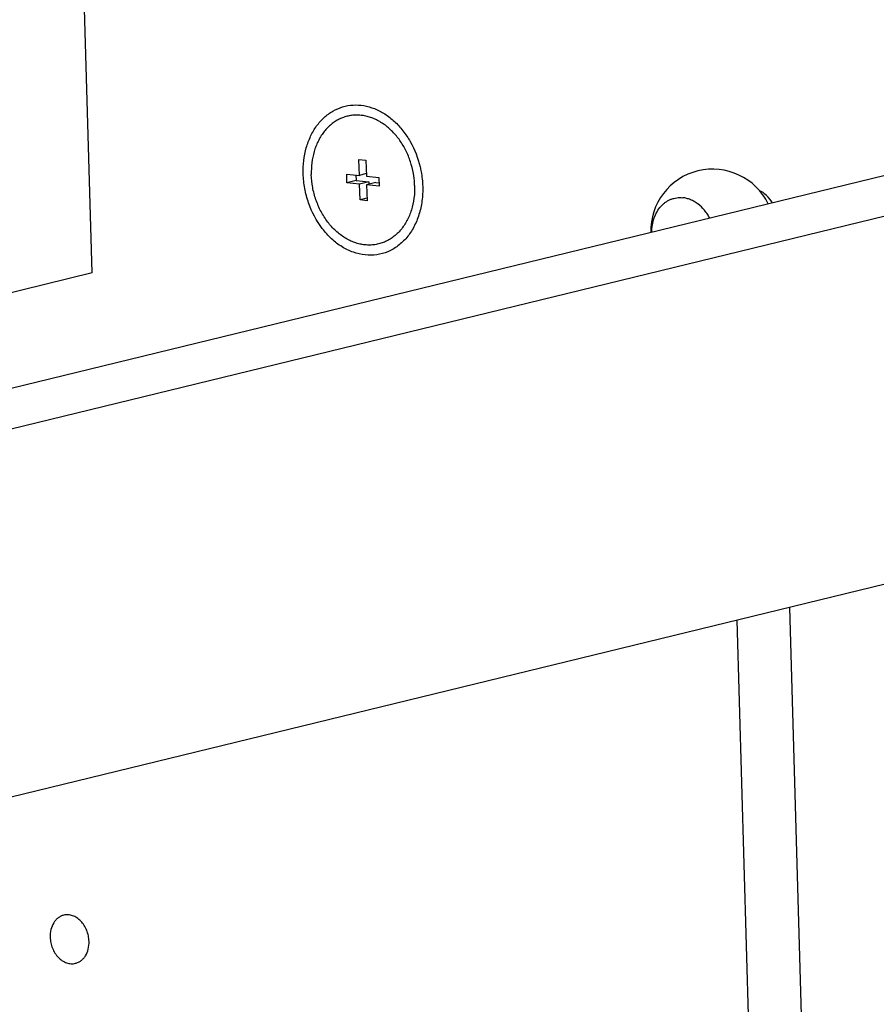
# Model space of a CAD drawing. Units: inches. Extents: x 0 to 17, y 0 to 11.
# Drawn here: x 5.1 to 6, y 7.1 to 8.1 of the extents above; entities that cross this region are included whole.
import ezdxf

# ---------------------------------------------------------------- set-up
doc = ezdxf.new("R2010")
doc.units = ezdxf.units.IN
doc.header["$LTSCALE"] = 0.935
doc.header["$MEASUREMENT"] = 0
doc.layers.get('0').update_dxf_attribs({"linetype": 'CONTINUOUS'})
doc.layers.add('02___PRT_ALL_AXES', color=7, linetype='CONTINUOUS')

msp = doc.modelspace()

# ---------------------------------------------------------------- linework, layer by layer
at = {"color": 7, "linetype": 'Continuous'}
for p, q in [((5.17876, 7.84001), (5.16817, 8.2094)), ((3.46692, 7.28517), (6.71411, 8.07713)), ((6.50705, 8.06719), (3.44233, 7.31972)), ((5.44838, 7.93855), (5.44792, 7.95456)), ((5.44792, 7.95456), (5.45498, 7.95381)), ((5.45498, 7.95381), (5.45544, 7.9378)), ((5.43587, 7.93104), (5.43561, 7.9399)), ((5.43561, 7.9399), (5.44838, 7.93855)), ((5.44515, 7.9333), (5.43587, 7.93104)), ((5.44499, 7.93891), (5.44515, 7.9333)), ((5.44515, 7.9333), (5.45791, 7.93195)), ((5.45537, 7.94026), (5.44838, 7.93855)), ((5.45544, 7.9378), (5.4682, 7.93644)), ((5.4682, 7.93644), (5.46846, 7.92758)), ((5.44863, 7.92968), (5.43587, 7.93104)), ((5.45791, 7.93195), (5.44863, 7.92968)), ((5.44909, 7.91368), (5.44863, 7.92968)), ((5.46497, 7.9312), (5.4557, 7.92893)), ((5.4557, 7.92893), (5.45616, 7.91293)), ((5.46846, 7.92758), (5.4557, 7.92893)), ((5.45791, 7.93195), (5.45798, 7.92949)), ((5.46497, 7.9312), (5.46836, 7.93084)), ((5.45608, 7.91538), (5.44909, 7.91368)), ((5.45616, 7.91293), (5.44909, 7.91368)), ((5.17876, 7.84001), (3.16588, 7.34909)), ((6.63347, 7.6855), (3.56874, 6.93803)), ((5.89989, 6.90414), (5.88275, 7.5024)), ((5.8293, 7.48937), (5.8459, 6.90987))]:
    msp.add_line(p, q, dxfattribs=at)
for points, knots in [([(5.39177, 7.94014), (5.39151, 7.94894), (5.39294, 7.9621), (5.39883, 7.97807), (5.40488, 7.98847), (5.41249, 7.99713), (5.42143, 8.00375), (5.4314, 8.00807), (5.44206, 8.00995), (5.45303, 8.00932), (5.46392, 8.0062), (5.47439, 8.00076), (5.4841, 7.99317), (5.49275, 7.98368), (5.50264, 7.96882), (5.5076, 7.95597), (5.50969, 7.94711)], [0, 0, 0, 0, 0.136068, 0.200584, 0.262225, 0.321066, 0.37762, 0.432769, 0.487647, 0.543433, 0.601153, 0.661484, 0.724714, 0.79077, 0.859208, 1, 1, 1, 1]), ([(5.50969, 7.94711), (5.51008, 7.94548), (5.51145, 7.93897), (5.51216, 7.93232), (5.51231, 7.92734)], [0, 0, 0, 0, 0.251563, 1, 1, 1, 1]), ([(5.51231, 7.92734), (5.51245, 7.92246), (5.51199, 7.91283), (5.509, 7.89898), (5.50383, 7.88642), (5.49667, 7.87562), (5.48773, 7.86703), (5.47735, 7.86101), (5.46595, 7.85784), (5.45402, 7.85767), (5.44206, 7.86047), (5.43055, 7.86609), (5.41991, 7.87428), (5.40722, 7.88839), (5.39802, 7.90599), (5.39299, 7.92517), (5.39191, 7.93516), (5.39177, 7.94014)], [0, 0, 0, 0, 0.068413, 0.134521, 0.197682, 0.257728, 0.314904, 0.370004, 0.424235, 0.478993, 0.53556, 0.594839, 0.65723, 0.722666, 0.859792, 0.93013, 1, 1, 1, 1]), ([(5.8653, 7.91069), (5.86363, 7.91342), (5.85974, 7.91835), (5.85465, 7.92207), (5.85198, 7.92341)], [0, 0, 0, 0, 0.517542, 1, 1, 1, 1])]:
    msp.add_open_spline(points, degree=3, knots=knots, dxfattribs=at)
at = {"layer": '02___PRT_ALL_AXES', "color": 7, "linetype": 'Continuous'}
for centre, radius, start, end in [((5.80486, 7.88233), 0.0625, 25.914, 181.49862), ((5.41967, 7.92572), 0.08453, 3.35007, 10.04115), ((5.42149, 7.92583), 0.08271, 1.64238, 3.34427)]:
    msp.add_arc(centre, radius, start, end, dxfattribs=at)
for points, knots in [([(5.5029, 7.94046), (5.50219, 7.94448), (5.5002, 7.95239), (5.49636, 7.9618), (5.49252, 7.96884), (5.48828, 7.9754), (5.48337, 7.98135), (5.47789, 7.98651), (5.4736, 7.98989), (5.46913, 7.9928), (5.4645, 7.99521), (5.45977, 7.99709), (5.45497, 7.99843), (5.45014, 7.99922), (5.44532, 7.99945), (5.44056, 7.99911), (5.4359, 7.99822), (5.43137, 7.99678), (5.42703, 7.99479), (5.4229, 7.99228), (5.41902, 7.98928), (5.41542, 7.9858), (5.41214, 7.98187), (5.4092, 7.97754), (5.40663, 7.97284), (5.40445, 7.96781), (5.40205, 7.96065), (5.40014, 7.9511), (5.3998, 7.94325), (5.39991, 7.93928)], [0, 0, 0, 0, 0.070746, 0.140961, 0.175601, 0.209774, 0.276313, 0.308598, 0.340152, 0.370958, 0.401027, 0.430396, 0.45913, 0.487319, 0.515079, 0.542545, 0.569866, 0.597201, 0.624706, 0.652529, 0.680803, 0.709638, 0.739122, 0.769314, 0.800246, 0.831924, 0.864329, 0.93108, 1, 1, 1, 1]), ([(5.50416, 7.9282), (5.50428, 7.92398), (5.50388, 7.91566), (5.50171, 7.90556), (5.49899, 7.89805), (5.49652, 7.89281), (5.49362, 7.88797), (5.49032, 7.88357), (5.48665, 7.87964), (5.48264, 7.87624), (5.47833, 7.87339), (5.47377, 7.87112), (5.46899, 7.86947), (5.46405, 7.86843), (5.45899, 7.86803), (5.45387, 7.86826), (5.44873, 7.86913), (5.44363, 7.87062), (5.43861, 7.87271), (5.43373, 7.8754), (5.42902, 7.87865), (5.42298, 7.88373), (5.41755, 7.88977), (5.41284, 7.89653), (5.40857, 7.90387), (5.40514, 7.91177), (5.40262, 7.92004), (5.40073, 7.92849), (5.40004, 7.93497), (5.39991, 7.93928)], [0, 0, 0, 0, 0.068345, 0.134358, 0.166322, 0.19751, 0.227909, 0.257539, 0.28645, 0.314726, 0.34248, 0.369854, 0.39701, 0.424123, 0.451369, 0.478917, 0.50692, 0.535506, 0.564774, 0.594791, 0.625591, 0.657177, 0.722511, 0.756193, 0.790411, 0.859944, 0.895056, 0.930202, 1, 1, 1, 1]), ([(5.74339, 7.88094), (5.74342, 7.88346), (5.74387, 7.88841), (5.74569, 7.89548), (5.74858, 7.90185), (5.75186, 7.90644), (5.75491, 7.90951), (5.75736, 7.91148), (5.75998, 7.91312), (5.76275, 7.91443), (5.76563, 7.91538), (5.76861, 7.91597), (5.77165, 7.91619), (5.77369, 7.9161), (5.7747, 7.91599)], [0, 0, 0, 0, 0.142432, 0.279776, 0.411019, 0.53593, 0.596283, 0.655399, 0.713515, 0.770914, 0.827914, 0.884874, 0.94215, 1, 1, 1, 1]), ([(5.80209, 7.89526), (5.80132, 7.89669), (5.79965, 7.89946), (5.79588, 7.9045), (5.79143, 7.90881), (5.78648, 7.91212), (5.78265, 7.91402), (5.77872, 7.91535), (5.77604, 7.91585), (5.7747, 7.91599)], [0, 0, 0, 0, 0.137066, 0.271309, 0.528919, 0.65214, 0.771481, 0.887291, 1, 1, 1, 1]), ([(5.15003, 7.19158), (5.14901, 7.19133), (5.14701, 7.19061), (5.14427, 7.18891), (5.14184, 7.18664), (5.13905, 7.18287), (5.13673, 7.17704), (5.13625, 7.17197), (5.13632, 7.16937)], [0, 0, 0, 0, 0.111561, 0.225086, 0.342162, 0.463934, 0.722818, 1, 1, 1, 1]), ([(5.17559, 7.1652), (5.17553, 7.1671), (5.17506, 7.17092), (5.17288, 7.1781), (5.1689, 7.18448), (5.16351, 7.18903), (5.15912, 7.19124), (5.15453, 7.1922), (5.15147, 7.19193), (5.15003, 7.19158)], [0, 0, 0, 0, 0.137427, 0.275802, 0.541084, 0.665226, 0.782135, 0.892869, 1, 1, 1, 1]), ([(5.13632, 7.16937), (5.13638, 7.16747), (5.13684, 7.16366), (5.13902, 7.15647), (5.14301, 7.1501), (5.1484, 7.14555), (5.15279, 7.14333), (5.15738, 7.14238), (5.16044, 7.14265), (5.16188, 7.143)], [0, 0, 0, 0, 0.137427, 0.275802, 0.541084, 0.665226, 0.782135, 0.892869, 1, 1, 1, 1]), ([(5.16188, 7.143), (5.16289, 7.14325), (5.1649, 7.14397), (5.16764, 7.14567), (5.17007, 7.14794), (5.17285, 7.15171), (5.17517, 7.15754), (5.17566, 7.16261), (5.17559, 7.1652)], [0, 0, 0, 0, 0.111561, 0.225086, 0.342162, 0.463934, 0.722818, 1, 1, 1, 1])]:
    msp.add_open_spline(points, degree=3, knots=knots, dxfattribs=at)

doc.saveas('drawing.dxf')
